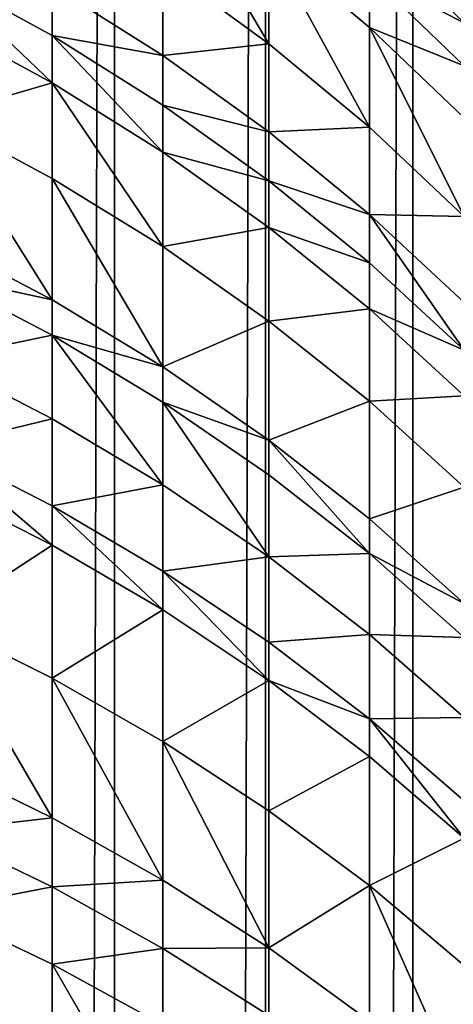
# Model space of a CAD drawing. Extents: x -23 to 23, y -4 to 262.
# Drawn here: x 5 to 7, y 211 to 216 of the extents above; entities that cross this region are included whole.
import ezdxf

# ---------------------------------------------------------------- set-up
doc = ezdxf.new("R2010")
doc.units = 0
doc.header["$MEASUREMENT"] = 0

msp = doc.modelspace()

# ---------------------------------------------------------------- linework, layer by layer
for points in [[(5.650918, 243, 13.894859), (4.928136, 0, 14.167338), (5.650918, 0, 13.894859)], [(5.650918, 243, 13.894859), (4.928136, 243, 14.167338), (4.928136, 0, 14.167338)], [(6.358716, 243, 13.585534), (5.650918, 0, 13.894859), (6.358716, 0, 13.585534)], [(6.358716, 243, 13.585534), (5.650918, 243, 13.894859), (5.650918, 0, 13.894859)], [(7.049651, 243, 13.240182), (6.358716, 0, 13.585534), (7.049651, 0, 13.240182)], [(7.049651, 243, 13.240182), (6.358716, 243, 13.585534), (6.358716, 0, 13.585534)], [(7.721892, 243, 12.859719), (7.049651, 0, 13.240182), (7.721892, 0, 12.859719)], [(7.721892, 243, 12.859719), (7.049651, 243, 13.240182), (7.049651, 0, 13.240182)], [(6.37424, 215.505219, -88.500427), (5.877852, 216.343781, -87.231308), (6.37424, 215.976868, -87.114548)], [(5.877852, 215.867172, -88.631721), (5.877852, 216.343781, -87.231308), (6.37424, 215.505219, -88.500427)], [(6.845471, 216.031677, -85.456406), (7.289686, 215.703705, -84.959152), (7.289686, 215.602859, -85.340454)], [(6.845471, 215.828812, -86.177071), (6.845471, 216.031677, -85.456406), (7.289686, 215.602859, -85.340454)], [(6.37424, 215.976868, -87.114548), (6.845471, 215.828812, -86.177071), (6.845471, 215.580978, -86.988571)], [(6.845471, 215.11467, -88.358765), (6.37424, 215.976868, -87.114548), (6.845471, 215.580978, -86.988571)], [(6.37424, 215.505219, -88.500427), (6.37424, 215.976868, -87.114548), (6.845471, 215.11467, -88.358765)], [(4.817537, 215.838974, -90.55452), (5.358268, 215.543945, -90.431129), (5.358268, 215.321426, -90.952087)], [(4.817537, 215.838974, -90.55452), (5.358268, 215.777679, -89.859055), (5.358268, 215.543945, -90.431129)], [(4.817537, 215.614548, -91.079918), (4.817537, 215.838974, -90.55452), (5.358268, 215.321426, -90.952087)], [(5.358268, 215.777679, -89.859055), (5.877852, 215.867172, -88.631721), (5.877852, 215.449707, -89.728203)], [(5.877852, 215.449707, -89.728203), (5.877852, 215.867172, -88.631721), (6.37424, 215.505219, -88.500427)], [(6.845471, 215.828812, -86.177071), (7.289686, 215.602859, -85.340454), (7.289686, 215.402481, -86.052299)], [(6.845471, 215.580978, -86.988571), (6.845471, 215.828812, -86.177071), (7.289686, 215.402481, -86.052299)], [(5.358268, 215.543945, -90.431129), (5.358268, 215.777679, -89.859055), (5.877852, 215.449707, -89.728203)], [(4.817537, 215.164169, -92.073265), (4.817537, 215.614548, -91.079918), (5.358268, 215.321426, -90.952087)], [(6.845471, 215.580978, -86.988571), (7.289686, 215.402481, -86.052299), (7.289686, 215.157684, -86.853867)], [(7.289686, 214.697083, -88.207291), (6.845471, 215.580978, -86.988571), (7.289686, 215.157684, -86.853867)], [(6.845471, 215.11467, -88.358765), (6.845471, 215.580978, -86.988571), (7.289686, 214.697083, -88.207291)], [(5.358268, 215.543945, -90.431129), (5.877852, 215.449707, -89.728203), (5.877852, 215.218185, -90.294891)], [(5.358268, 215.543945, -90.431129), (5.877852, 215.218185, -90.294891), (5.877852, 214.997757, -90.810928)], [(5.358268, 215.321426, -90.952087), (5.358268, 215.543945, -90.431129), (5.877852, 214.997757, -90.810928)], [(5.877852, 215.449707, -89.728203), (6.37424, 215.505219, -88.500427), (6.37424, 215.092072, -89.585526)], [(6.37424, 215.092072, -89.585526), (6.37424, 215.505219, -88.500427), (6.845471, 215.11467, -88.358765)], [(5.877852, 215.218185, -90.294891), (5.877852, 215.449707, -89.728203), (6.37424, 215.092072, -89.585526)], [(4.817537, 215.164169, -92.073265), (5.358268, 215.321426, -90.952087), (5.358268, 214.874847, -91.937019)], [(5.877852, 214.555389, -91.786575), (5.358268, 215.321426, -90.952087), (5.877852, 214.997757, -90.810928)], [(5.358268, 214.874847, -91.937019), (5.358268, 215.321426, -90.952087), (5.877852, 214.555389, -91.786575)], [(5.877852, 215.218185, -90.294891), (6.37424, 215.092072, -89.585526), (6.37424, 214.862961, -90.146332)], [(5.877852, 214.997757, -90.810928), (5.877852, 215.218185, -90.294891), (6.37424, 214.862961, -90.146332)], [(5.358268, 214.306396, -93.092148), (4.817537, 215.164169, -92.073265), (5.358268, 214.874847, -91.937019)], [(4.817537, 214.590851, -93.238258), (4.817537, 215.164169, -92.073265), (5.358268, 214.306396, -93.092148)], [(6.37424, 215.092072, -89.585526), (6.845471, 215.11467, -88.358765), (6.845471, 214.706207, -89.43158)], [(6.845471, 214.706207, -89.43158), (6.845471, 215.11467, -88.358765), (7.289686, 214.697083, -88.207291)], [(6.37424, 214.862961, -90.146332), (6.37424, 215.092072, -89.585526), (6.845471, 214.706207, -89.43158)], [(5.877852, 214.997757, -90.810928), (6.37424, 214.862961, -90.146332), (6.37424, 214.644821, -90.657013)], [(5.877852, 214.555389, -91.786575), (5.877852, 214.997757, -90.810928), (6.37424, 214.644821, -90.657013)], [(5.877852, 213.99231, -92.930809), (5.358268, 214.874847, -91.937019), (5.877852, 214.555389, -91.786575)], [(5.358268, 214.306396, -93.092148), (5.358268, 214.874847, -91.937019), (5.877852, 213.99231, -92.930809)], [(6.37424, 214.862961, -90.146332), (6.845471, 214.706207, -89.43158), (6.845471, 214.479675, -89.986038)], [(6.37424, 214.644821, -90.657013), (6.37424, 214.862961, -90.146332), (6.845471, 214.479675, -89.986038)], [(6.845471, 214.706207, -89.43158), (7.289686, 214.697083, -88.207291), (7.289686, 214.29361, -89.266975)], [(6.845471, 214.706207, -89.43158), (7.289686, 214.29361, -89.266975), (7.289686, 214.069855, -89.814644)], [(6.845471, 214.479675, -89.986038), (6.845471, 214.706207, -89.43158), (7.289686, 214.069855, -89.814644)], [(5.877852, 214.555389, -91.786575), (6.37424, 214.644821, -90.657013), (6.37424, 214.207047, -91.622528)], [(6.37424, 214.644821, -90.657013), (6.845471, 214.479675, -89.986038), (6.845471, 214.264023, -90.490936)], [(6.37424, 214.207047, -91.622528), (6.37424, 214.644821, -90.657013), (6.845471, 214.264023, -90.490936)], [(4.817537, 214.423187, -93.56086), (4.817537, 214.590851, -93.238258), (5.358268, 214.306396, -93.092148)], [(5.877852, 213.99231, -92.930809), (5.877852, 214.555389, -91.786575), (6.37424, 214.207047, -91.622528)], [(6.845471, 214.264023, -90.490936), (6.845471, 214.479675, -89.986038), (7.289686, 214.069855, -89.814644)], [(4.817537, 214.423187, -93.56086), (5.358268, 214.306396, -93.092148), (5.358268, 214.140152, -93.41201)], [(4.817537, 214.02832, -94.292061), (4.817537, 214.423187, -93.56086), (5.358268, 214.140152, -93.41201)], [(5.358268, 214.140152, -93.41201), (5.358268, 214.306396, -93.092148), (5.877852, 213.99231, -92.930809)], [(6.37424, 214.207047, -91.622528), (6.845471, 214.264023, -90.490936), (6.845471, 213.831192, -91.445526)], [(6.845471, 214.264023, -90.490936), (7.289686, 214.069855, -89.814644), (7.289686, 213.856842, -90.313362)], [(6.845471, 213.831192, -91.445526), (6.845471, 214.264023, -90.490936), (7.289686, 213.856842, -90.313362)], [(5.877852, 213.99231, -92.930809), (6.37424, 214.207047, -91.622528), (6.37424, 213.649811, -92.754883)], [(6.37424, 213.649811, -92.754883), (6.37424, 214.207047, -91.622528), (6.845471, 213.831192, -91.445526)], [(4.817537, 214.02832, -94.292061), (5.358268, 214.140152, -93.41201), (5.358268, 213.748627, -94.137032)], [(5.358268, 214.140152, -93.41201), (5.877852, 213.99231, -92.930809), (5.877852, 213.827621, -93.247658)], [(5.877852, 213.439789, -93.965836), (5.358268, 214.140152, -93.41201), (5.877852, 213.827621, -93.247658)], [(5.358268, 213.748627, -94.137032), (5.358268, 214.140152, -93.41201), (5.877852, 213.439789, -93.965836)], [(4.817537, 213.617462, -95.014404), (4.817537, 214.02832, -94.292061), (5.358268, 213.748627, -94.137032)], [(5.877852, 213.827621, -93.247658), (5.877852, 213.99231, -92.930809), (6.37424, 213.649811, -92.754883)], [(6.845471, 213.831192, -91.445526), (7.289686, 213.856842, -90.313362), (7.289686, 213.429321, -91.256271)], [(5.877852, 213.827621, -93.247658), (6.37424, 213.649811, -92.754883), (6.37424, 213.486832, -93.068443)], [(6.37424, 213.103027, -93.779167), (5.877852, 213.827621, -93.247658), (6.37424, 213.486832, -93.068443)], [(5.877852, 213.439789, -93.965836), (5.877852, 213.827621, -93.247658), (6.37424, 213.103027, -93.779167)], [(6.37424, 213.649811, -92.754883), (6.845471, 213.831192, -91.445526), (6.845471, 213.280258, -92.565063)], [(6.845471, 213.280258, -92.565063), (6.845471, 213.831192, -91.445526), (7.289686, 213.429321, -91.256271)], [(4.817537, 213.617462, -95.014404), (5.358268, 213.748627, -94.137032), (5.358268, 213.341248, -94.853249)], [(5.358268, 213.341248, -94.853249), (5.358268, 213.748627, -94.137032), (5.877852, 213.439789, -93.965836)], [(6.37424, 213.649811, -92.754883), (6.845471, 213.280258, -92.565063), (6.845471, 213.119125, -92.875076)], [(6.37424, 213.486832, -93.068443), (6.37424, 213.649811, -92.754883), (6.845471, 213.119125, -92.875076)], [(4.817537, 213.617462, -95.014404), (5.358268, 213.341248, -94.853249), (5.358268, 213.158096, -95.16375)], [(4.817537, 213.432739, -95.327553), (4.817537, 213.617462, -95.014404), (5.358268, 213.158096, -95.16375)], [(6.37424, 213.103027, -93.779167), (6.37424, 213.486832, -93.068443), (6.845471, 213.119125, -92.875076)], [(5.358268, 213.341248, -94.853249), (5.877852, 213.439789, -93.965836), (5.877852, 213.036255, -94.675308)], [(5.877852, 213.036255, -94.675308), (5.877852, 213.439789, -93.965836), (6.37424, 213.103027, -93.779167)], [(4.817537, 212.804703, -96.343681), (4.817537, 213.432739, -95.327553), (5.358268, 213.158096, -95.16375)], [(6.845471, 213.280258, -92.565063), (7.289686, 213.429321, -91.256271), (7.289686, 212.885117, -92.362099)], [(5.358268, 213.341248, -94.853249), (5.877852, 213.036255, -94.675308), (5.877852, 212.854828, -94.982872)], [(5.358268, 213.158096, -95.16375), (5.358268, 213.341248, -94.853249), (5.877852, 212.854828, -94.982872)], [(6.845471, 213.119125, -92.875076), (6.845471, 213.280258, -92.565063), (7.289686, 212.885117, -92.362099)], [(4.817537, 212.804703, -96.343681), (5.358268, 213.158096, -95.16375), (5.358268, 212.53537, -96.171272)], [(5.358268, 212.53537, -96.171272), (5.358268, 213.158096, -95.16375), (5.877852, 212.854828, -94.982872)], [(6.37424, 213.103027, -93.779167), (6.845471, 213.119125, -92.875076), (6.845471, 212.73967, -93.577759)], [(6.845471, 213.119125, -92.875076), (7.289686, 212.885117, -92.362099), (7.289686, 212.725967, -92.66832)], [(6.845471, 212.73967, -93.577759), (6.845471, 213.119125, -92.875076), (7.289686, 212.725967, -92.66832)], [(5.877852, 213.036255, -94.675308), (6.37424, 213.103027, -93.779167), (6.37424, 212.70369, -94.48127)], [(6.37424, 212.70369, -94.48127), (6.37424, 213.103027, -93.779167), (6.845471, 212.73967, -93.577759)], [(5.877852, 213.036255, -94.675308), (6.37424, 212.70369, -94.48127), (6.37424, 212.524139, -94.785645)], [(5.877852, 212.854828, -94.982872), (5.877852, 213.036255, -94.675308), (6.37424, 212.524139, -94.785645)], [(5.358268, 212.53537, -96.171272), (5.877852, 212.854828, -94.982872), (5.877852, 212.237976, -95.980896)], [(5.877852, 212.237976, -95.980896), (5.877852, 212.854828, -94.982872), (6.37424, 212.524139, -94.785645)], [(5.358268, 211.881104, -97.1586), (4.817537, 212.804703, -96.343681), (5.358268, 212.53537, -96.171272)], [(4.817537, 212.144852, -97.339439), (4.817537, 212.804703, -96.343681), (5.358268, 211.881104, -97.1586)], [(6.37424, 212.70369, -94.48127), (6.845471, 212.73967, -93.577759), (6.845471, 212.344849, -94.271912)], [(6.37424, 212.524139, -94.785645), (6.37424, 212.70369, -94.48127), (6.845471, 212.344849, -94.271912)], [(6.845471, 212.73967, -93.577759), (7.289686, 212.725967, -92.66832), (7.289686, 212.351151, -93.362396)], [(6.845471, 212.344849, -94.271912), (6.845471, 212.73967, -93.577759), (7.289686, 212.351151, -93.362396)], [(5.877852, 211.589874, -96.958916), (5.358268, 212.53537, -96.171272), (5.877852, 212.237976, -95.980896)], [(5.358268, 211.881104, -97.1586), (5.358268, 212.53537, -96.171272), (5.877852, 211.589874, -96.958916)], [(5.877852, 212.237976, -95.980896), (6.37424, 212.524139, -94.785645), (6.37424, 211.913696, -95.773308)], [(6.37424, 212.524139, -94.785645), (6.845471, 212.344849, -94.271912), (6.845471, 212.167328, -94.572838)], [(6.37424, 211.913696, -95.773308), (6.37424, 212.524139, -94.785645), (6.845471, 212.167328, -94.572838)], [(6.845471, 212.344849, -94.271912), (7.289686, 212.351151, -93.362396), (7.289686, 211.961166, -94.048058)], [(6.845471, 212.344849, -94.271912), (7.289686, 211.961166, -94.048058), (7.289686, 211.785812, -94.345299)], [(6.845471, 212.167328, -94.572838), (6.845471, 212.344849, -94.271912), (7.289686, 211.785812, -94.345299)], [(6.37424, 211.272324, -96.741173), (5.877852, 212.237976, -95.980896), (6.37424, 211.913696, -95.773308)], [(5.877852, 211.589874, -96.958916), (5.877852, 212.237976, -95.980896), (6.37424, 211.272324, -96.741173)], [(6.37424, 211.913696, -95.773308), (6.845471, 212.167328, -94.572838), (6.845471, 211.563797, -95.549324)], [(6.845471, 211.563797, -95.549324), (6.845471, 212.167328, -94.572838), (7.289686, 211.785812, -94.345299)], [(4.817537, 211.818207, -97.808182), (4.817537, 212.144852, -97.339439), (5.358268, 211.881104, -97.1586)], [(4.817537, 211.818207, -97.808182), (5.358268, 211.881104, -97.1586), (5.358268, 211.55722, -97.623367)], [(5.358268, 211.55722, -97.623367), (5.358268, 211.881104, -97.1586), (5.877852, 211.589874, -96.958916)], [(6.37424, 211.272324, -96.741173), (6.37424, 211.913696, -95.773308), (6.845471, 211.563797, -95.549324)], [(4.817537, 211.453827, -98.313835), (4.817537, 211.818207, -97.808182), (5.358268, 211.55722, -97.623367)], [(6.845471, 211.563797, -95.549324), (7.289686, 211.785812, -94.345299), (7.289686, 211.189667, -95.30983)], [(4.817537, 211.453827, -98.313835), (5.358268, 211.55722, -97.623367), (5.358268, 211.195938, -98.124741)], [(5.358268, 211.55722, -97.623367), (5.877852, 211.589874, -96.958916), (5.877852, 211.269058, -97.419304)], [(5.358268, 211.195938, -98.124741), (5.358268, 211.55722, -97.623367), (5.877852, 211.269058, -97.419304)], [(5.877852, 211.269058, -97.419304), (5.877852, 211.589874, -96.958916), (6.37424, 211.272324, -96.741173)], [(6.37424, 211.272324, -96.741173), (6.845471, 211.563797, -95.549324), (6.845471, 210.929688, -96.506233)], [(7.289686, 210.563324, -96.255028), (6.845471, 211.563797, -95.549324), (7.289686, 211.189667, -95.30983)], [(6.845471, 210.929688, -96.506233), (6.845471, 211.563797, -95.549324), (7.289686, 210.563324, -96.255028)], [(5.358268, 210.575546, -98.946884), (4.817537, 211.453827, -98.313835), (5.358268, 211.195938, -98.124741)], [(4.817537, 210.82814, -99.142998), (4.817537, 211.453827, -98.313835), (5.358268, 210.575546, -98.946884)], [(5.877852, 211.269058, -97.419304), (6.37424, 211.272324, -96.741173), (6.37424, 210.954834, -97.196777)], [(6.37424, 210.954834, -97.196777), (6.37424, 211.272324, -96.741173), (6.845471, 210.929688, -96.506233)], [(5.358268, 211.195938, -98.124741), (5.877852, 211.269058, -97.419304), (5.877852, 210.911163, -97.915939)], [(5.877852, 210.911163, -97.915939), (5.877852, 211.269058, -97.419304), (6.37424, 210.954834, -97.196777)], [(5.877852, 210.296631, -98.730331), (5.358268, 211.195938, -98.124741), (5.877852, 210.911163, -97.915939)], [(5.358268, 210.575546, -98.946884), (5.358268, 211.195938, -98.124741), (5.877852, 210.296631, -98.730331)]]:
    msp.add_3dface(points)

doc.saveas('drawing.dxf')
